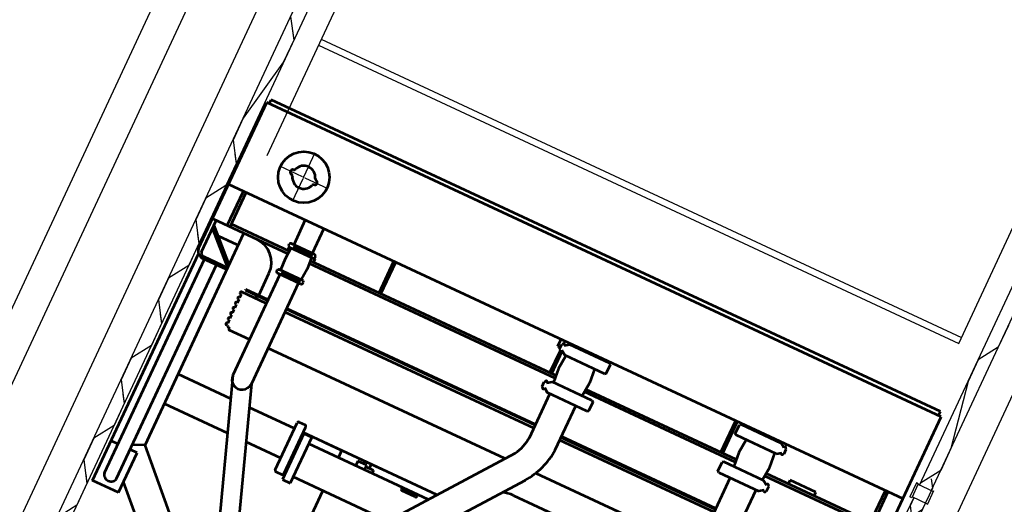
# Model space of a CAD drawing. Units: inches. Extents: x 21 to 692, y 14 to 649.
# Drawn here: x 678 to 681, y 638 to 640 of the extents above; entities that cross this region are included whole.
import ezdxf

# ---------------------------------------------------------------- set-up
doc = ezdxf.new("R2010")
doc.units = ezdxf.units.IN
doc.header["$MEASUREMENT"] = 0
doc.linetypes.add('CENTER', pattern=[2, 1.25, -0.25, 0.25, -0.25])
for name, color, linetype in [('0.3 CONTINUA', 7, 'Continuous'), ('CENTER_LINES', 3, 'CENTER'), ('DEFLECTOR', 9, 'Continuous'), ('FUNDACIONES', 6, 'Continuous'), ('MARCOS', 1, 'Continuous'), ('PARILLA', 8, 'Continuous')]:
    doc.layers.add(name, color=color, linetype=linetype)
doc.layers.add('LE_0007_SHOWN', color=2, linetype='Continuous', lineweight=53)

# ---------------------------------------------------------------- blocks, each defined once
blk = doc.blocks.new('A$C17055F9F')
at = {"layer": 'CENTER_LINES', "linetype": 'Continuous'}
for p, q in [((176.2, 207.2), (176.2, 285.6)), ((172, 203.1), (93.7, 203.1)), ((178.7, 203.1), (173.7, 203.1)), ((176.2, 205.6), (176.2, 200.6)), ((176.2, 199), (176.2, 120.6)), ((258.7, 203.1), (180.3, 203.1))]:
    blk.add_line(p, q, dxfattribs=at)
at = {"layer": 'LE_0007_SHOWN'}
for p, q in [((13.8, 2309.1), (0, 2309.1)), ((0, 2309.1), (0, 8.7)), ((410.1, 2317.8), (13.8, 2317.8)), ((13.8, 2317.8), (13.8, 0)), ((294.8, 0), (294.8, 2317.8)), ((413.1, 2317.8), (413.1, 1898)), ((413.1, 2267), (294.8, 2267)), ((413.1, 2257.5), (294.8, 2257.5)), ((403.8, 2257.5), (403.8, 1898.8)), ((403.8, 2063.8), (391.1, 2063.8)), ((391.1, 2063.8), (391.1, 1974.9)), ((403.8, 1974.9), (391.1, 1974.9)), ((308.5, 1915.4), (298.5, 1900.8)), ((308.5, 1920.4), (306, 1920.4)), ((308.5, 1915.4), (306, 1915.4)), ((308.5, 1920.4), (308.5, 1923.4)), ((325.2, 1923.4), (308.5, 1923.4)), ((325.2, 1920.4), (325.2, 1923.4)), ((327.7, 1920.4), (325.2, 1920.4)), ((335.2, 1900.8), (325.2, 1915.4)), ((327.7, 1915.4), (325.2, 1915.4)), ((436.9, 1915.4), (426.9, 1900.8)), ((436.9, 1920.4), (434.4, 1920.4)), ((436.9, 1915.4), (434.4, 1915.4)), ((436.9, 1920.4), (436.9, 1923.4)), ((453.6, 1923.4), (436.9, 1923.4)), ((453.6, 1920.4), (453.6, 1923.4)), ((456.1, 1920.4), (453.6, 1920.4)), ((453.6, 1915.4), (463.6, 1900.8)), ((456.1, 1915.4), (453.6, 1915.4)), ((298.5, 1891.8), (294.8, 1891.8)), ((298.5, 1764.3), (298.5, 1900.8)), ((335.2, 1900.8), (335.2, 1764.3)), ((381, 1900.8), (335.2, 1896.8)), ((381, 1900.8), (426.9, 1896.8)), ((426.9, 1900.8), (426.9, 1764.3)), ((614.7, 1891.8), (463.5, 1891.8)), ((463.6, 1764.3), (463.6, 1900.8)), ((298.5, 1802.9), (294.8, 1802.9)), ((335.2, 1797.9), (381, 1793.9)), ((381, 1793.9), (426.9, 1797.9)), ((403.8, 1795.9), (403.8, 1279.1)), ((413.1, 1796.7), (413.1, 1278.3)), ((614.8, 1802.9), (463.5, 1802.9)), ((569.2, 1802.9), (569.2, 1271.9)), ((572.2, 1802.9), (572.2, 1271.9)), ((582.2, 1802.9), (582.2, 1271.9)), ((403.8, 1749.5), (294.8, 1749.5)), ((298.5, 1764.3), (301.4, 1759.3)), ((332.3, 1759.3), (301.4, 1759.3)), ((335.2, 1764.3), (332.3, 1759.3)), ((426.9, 1764.3), (429.8, 1759.3)), ((460.7, 1759.3), (429.8, 1759.3)), ((463.6, 1764.3), (460.7, 1759.3)), ((705.9, 1248), (705.9, 1761.5)), ((403.8, 1743.1), (294.8, 1743.1)), ((798.5, 1214.4), (798.5, 1691.9)), ((298.5, 1310.6), (301.4, 1315.6)), ((298.5, 1310.6), (298.5, 1174.1)), ((332.3, 1315.6), (301.4, 1315.6)), ((335.2, 1310.6), (332.3, 1315.6)), ((335.2, 1310.6), (335.2, 1174.1)), ((426.9, 1310.6), (429.8, 1315.6)), ((426.9, 1310.6), (426.9, 1174.1)), ((460.7, 1315.6), (429.8, 1315.6)), ((463.6, 1310.6), (460.7, 1315.6)), ((463.6, 1310.6), (463.6, 1174.1)), ((298.5, 1272), (294.8, 1272)), ((335.2, 1277), (381, 1281)), ((381, 1281), (426.9, 1277)), ((614.7, 1271.9), (463.5, 1271.9)), ((1195.8, 884.5), (739.6, 1227.5)), ((298.5, 1183.1), (294.8, 1183.1)), ((298.5, 1174.8), (294.8, 1174.8)), ((308.5, 1159.5), (298.5, 1174.1)), ((335.2, 1174.1), (325.2, 1159.5)), ((381, 1174.1), (335.2, 1178.1)), ((381, 1174.1), (426.9, 1178.1)), ((403.8, 1176.1), (403.8, 331.5)), ((413.1, 1176.9), (413.1, 332.1)), ((436.9, 1159.5), (426.9, 1174.1)), ((453.6, 1159.5), (463.6, 1174.1)), ((614.8, 1183), (463.5, 1183)), ((569.2, 1183), (569.2, 327.1)), ((572.2, 1183), (572.2, 327.1)), ((582.2, 1183), (582.2, 327.1)), ((318.7, 1143), (294.8, 1143)), ((308.5, 1159.5), (306, 1159.5)), ((308.5, 1154.5), (306, 1154.5)), ((308.5, 1154.5), (308.5, 1151.5)), ((325.2, 1151.5), (308.5, 1151.5)), ((318.7, 1143), (318.7, 1151.5)), ((327.7, 1159.5), (325.2, 1159.5)), ((327.7, 1154.5), (325.2, 1154.5)), ((325.2, 1154.5), (325.2, 1151.5)), ((403.8, 1162), (326.9, 1162)), ((403.8, 1155.6), (329.8, 1155.6)), ((436.9, 1159.5), (434.4, 1159.5)), ((436.9, 1154.5), (434.4, 1154.5)), ((436.9, 1154.5), (436.9, 1151.5)), ((453.6, 1151.5), (436.9, 1151.5)), ((456.1, 1159.5), (453.6, 1159.5)), ((456.1, 1154.5), (453.6, 1154.5)), ((453.6, 1154.5), (453.6, 1151.5)), ((1142.3, 813.5), (676.7, 1163.6)), ((705.9, 1141.6), (705.9, 327.1)), ((898.1, 997.1), (898.1, 537.9)), ((922.1, 979), (922.1, 568)), ((924.1, 939), (924.1, 893.3)), ((932.1, 939), (932.1, 893.3)), ((1036.4, 893.1), (1036.4, 568)), ((897.9, 804.4), (897.9, 704.4)), ((897.9, 771.5), (912.2, 771.5)), ((912.2, 786.3), (912.2, 759.9)), ((912.2, 786.3), (922.1, 786.3)), ((906.2, 759.9), (906.2, 729.9)), ((922.1, 759.9), (906.2, 759.9)), ((906.2, 729.9), (922.1, 729.9)), ((897.9, 667.5), (897.9, 615.5)), ((898.1, 669.9), (922.1, 669.9)), ((1362.2, 670.1), (1036.4, 670.1)), ((403.8, 574.7), (294.8, 574.7)), ((403.8, 568.3), (294.8, 568.3)), ((828.5, 263.6), (1696.3, 573.4)), ((828.5, 327.1), (1514.8, 572)), ((900.2, 568), (1058.2, 568)), ((900.2, 540.9), (900.2, 568)), ((1058.2, 540.9), (1058.2, 568)), ((873.4, 512.9), (873.4, 532.9)), ((1040, 537.9), (878.4, 537.9)), ((900.2, 540.9), (1058.2, 540.9)), ((992.2, 540.9), (926.2, 540.9)), ((1045, 512.9), (1045, 532.9)), ((1558.4, 524.2), (1142.2, 108)), ((1704.4, 526.5), (1273.2, 95.3)), ((1040, 507.9), (878.4, 507.9)), ((898.1, 507.9), (898.1, 352)), ((999.4, 507.9), (999.4, 388.1)), ((383.1, 339.9), (380.8, 337.5)), ((388.6, 340.5), (384.6, 340.5)), ((390.1, 339.9), (392.4, 337.5)), ((403.8, 342.9), (391.1, 342.9)), ((391.1, 342.9), (391.1, 338.9)), ((471.9, 339.9), (469.6, 337.5)), ((477.3, 340.5), (473.4, 340.5)), ((478.8, 339.9), (481.2, 337.5)), ((294.8, 327.1), (380.2, 327.1)), ((380.2, 336), (380.2, 254.8)), ((393, 316.8), (380.2, 316.8)), ((393, 309.7), (380.2, 309.7)), ((380.7, 321.7), (381.5, 322.1)), ((380.7, 317.3), (380.7, 321.7)), ((392.5, 317.3), (380.7, 317.3)), ((381.5, 322.1), (391.7, 322.1)), ((381.5, 316.8), (381.5, 317.3)), ((383.2, 327.4), (384.2, 328.4)), ((390.1, 327.4), (383.2, 327.4)), ((383.2, 322.1), (383.2, 327.4)), ((383.2, 281.1), (383.2, 309.7)), ((383.7, 317.3), (383.7, 321.7)), ((389, 328.4), (384.2, 328.4)), ((390.1, 327.4), (389, 328.4)), ((389.6, 317.3), (389.6, 321.7)), ((390.1, 322.1), (390.1, 327.4)), ((390.1, 281.1), (390.1, 309.7)), ((391.7, 322.1), (392.5, 321.7)), ((391.7, 316.8), (391.7, 317.3)), ((392.5, 317.3), (392.5, 321.7)), ((393, 336), (393, 254.8)), ((393, 330.7), (431, 333.2)), ((431, 333.2), (468.9, 330.7)), ((468.9, 336), (468.9, 254.8)), ((481.8, 316.8), (468.9, 316.8)), ((481.8, 309.7), (468.9, 309.7)), ((469.5, 321.7), (470.3, 322.1)), ((469.5, 317.3), (469.5, 321.7)), ((481.3, 317.3), (469.5, 317.3)), ((470.3, 322.1), (480.5, 322.1)), ((470.3, 316.8), (470.3, 317.3)), ((471.9, 327.4), (473, 328.4)), ((471.9, 322.1), (471.9, 327.4)), ((478.8, 327.4), (471.9, 327.4)), ((471.9, 281.1), (471.9, 309.7)), ((472.4, 317.3), (472.4, 321.7)), ((477.8, 328.4), (473, 328.4)), ((478.8, 327.4), (477.8, 328.4)), ((478.3, 317.3), (478.3, 321.7)), ((478.8, 322.1), (478.8, 327.4)), ((478.8, 281.1), (478.8, 309.7)), ((481.3, 321.7), (480.5, 322.1)), ((480.5, 316.8), (480.5, 317.3)), ((481.3, 317.3), (481.3, 321.7)), ((481.8, 336), (481.8, 254.8)), ((481.8, 327.1), (828.5, 327.1)), ((999.4, 324.6), (999.4, 108)), ((393, 281.1), (380.2, 281.1)), ((481.8, 281.1), (468.9, 281.1)), ((898.1, 288.5), (898.1, 108)), ((294.8, 263.6), (380.2, 263.6)), ((393, 274), (380.2, 274)), ((392.5, 273.5), (380.7, 273.5)), ((380.7, 273.5), (380.7, 269.1)), ((380.7, 269.1), (381.5, 268.7)), ((380.8, 253.3), (383.1, 250.9)), ((381.5, 274), (381.5, 273.5)), ((381.5, 268.7), (391.7, 268.7)), ((383.7, 273.5), (383.7, 269.1)), ((388.6, 250.3), (384.6, 250.3)), ((389.6, 273.5), (389.6, 269.1)), ((390.1, 250.9), (392.4, 253.3)), ((391.7, 274), (391.7, 273.5)), ((392.5, 269.1), (391.7, 268.7)), ((392.5, 273.5), (392.5, 269.1)), ((403.8, 254), (392.9, 254)), ((393, 260.1), (431, 257.6)), ((403.8, 259.4), (403.8, 60.3)), ((413.1, 258.7), (413.1, 3.2)), ((431, 257.6), (468.9, 260.1)), ((481.8, 274), (468.9, 274)), ((469.5, 273.5), (469.5, 269.1)), ((481.3, 273.5), (469.5, 273.5)), ((469.5, 269.1), (470.3, 268.7)), ((471.9, 250.9), (469.6, 253.3)), ((470.3, 274), (470.3, 273.5)), ((470.3, 268.7), (480.5, 268.7)), ((472.4, 273.5), (472.4, 269.1)), ((477.3, 250.3), (473.4, 250.3)), ((478.3, 273.5), (478.3, 269.1)), ((478.8, 250.9), (481.2, 253.3)), ((480.5, 274), (480.5, 273.5)), ((481.3, 269.1), (480.5, 268.7)), ((481.3, 273.5), (481.3, 269.1)), ((481.8, 263.6), (828.5, 263.6)), ((569.2, 263.6), (569.2, 187.3)), ((572.2, 187.3), (572.2, 263.6)), ((582.2, 263.6), (582.2, 178.1)), ((705.9, 263.6), (705.9, 193.9)), ((569.2, 231.8), (494.1, 231.8)), ((572.2, 187.3), (569.2, 187.3)), ((701, 193.9), (701, 193.9)), ((599.9, 181.2), (588.4, 181.2)), ((588.4, 181.2), (588.4, 178.1)), ((599.9, 181.2), (599.9, 178.1)), ((606.1, 181.2), (606.1, 178.1)), ((617.6, 181.2), (606.1, 181.2)), ((617.6, 181.2), (617.6, 178.1)), ((635.4, 181.2), (623.8, 181.2)), ((623.8, 181.2), (623.8, 178.1)), ((635.4, 181.2), (635.4, 178.1)), ((641.6, 181.2), (641.6, 178.1)), ((653.1, 181.2), (641.6, 181.2)), ((653.1, 181.2), (653.1, 178.1)), ((670.8, 181.2), (659.3, 181.2)), ((659.3, 181.2), (659.3, 178.1)), ((670.8, 181.2), (670.8, 178.1)), ((687.6, 181.2), (677, 181.2)), ((677, 181.2), (677, 178.1)), ((688.6, 181.2), (688.6, 178.5)), ((694.8, 183), (694.8, 178.5)), ((1142.2, 108), (413.1, 108)), ((520.9, 108), (429.4, 12.7)), ((531.9, 108), (440.4, 12.7)), ((454.5, 38.9), (454.5, 102.9)), ((531.9, 25.1), (531.9, 108)), ((538.1, 25), (538.1, 103)), ((1142.2, 108), (1157.4, 71.5)), ((1174.1, 95.3), (1174.1, 71.5)), ((1310.8, 95.3), (1174.1, 95.3)), ((1310.8, 95.3), (1310.8, 6.4)), ((1273.5, 71.5), (538.1, 71.5)), ((413.1, 60.3), (294.8, 60.3)), ((413.1, 50.8), (294.8, 50.8)), ((13.8, 8.7), (0, 8.7)), ((410.1, 0), (410.1, 3.2)), ((413.1, 3.2), (410.1, 3.2)), ((516.2, 0), (410.1, 0)), ((521, 12.7), (413.1, 12.7)), ((1310.8, 6.4), (530.7, 6.4)), ((1273.5, 30.2), (538.1, 30.2)), ((1174.1, 30.2), (1174.1, 6.4)), ((410.1, 0), (13.8, 0))]:
    blk.add_line(p, q, dxfattribs=at)
for points in [[(572.2, 234.2, 0.064782), (572.5, 231.7, 0.064009), (573.5, 229.3, 0.062692), (575.1, 227.2, 0.061187), (577.1, 225.5, 0.059858), (579.5, 224.4, 0.058987), (582.2, 223.8)], [(458.8, 108, 0.075156), (457.7, 107.8, 0.07211), (456.6, 107.3, 0.067369), (455.8, 106.5, 0.062601), (455.1, 105.5, 0.058976), (454.6, 104.3, 0.057066), (454.5, 103)], [(538.1, 103, 0.057066), (538, 104.3, 0.058976), (537.6, 105.5, 0.062601), (536.8, 106.5, 0.067369), (536, 107.3, 0.07211), (534.9, 107.8, 0.075156), (533.8, 108)], [(1273.2, 30.2, 0.111998), (1279.9, 31.7, 0.103098), (1285.8, 36.2, 0.092589), (1289.7, 42.8, 0.086319), (1291.1, 50.8, 0.086319), (1289.7, 58.9, 0.092589), (1285.8, 65.4, 0.103098), (1279.9, 70, 0.111998), (1273.2, 71.5)], [(520.9, 12.7, 0.075156), (523.7, 13.2, 0.072111), (526.4, 14.4, 0.067369), (528.6, 16.4, 0.062601), (530.4, 19.1, 0.058976), (531.5, 22.1, 0.057066), (531.9, 25.4)]]:
    blk.add_lwpolyline(points, format="xyb", dxfattribs=at)
blk.add_circle((176.2, 203.1), 80, dxfattribs=at)
for centre, radius, start, end in [((306, 1917.9), 2.5, 90, 270), ((327.7, 1917.9), 2.5, 270, 90), ((434.4, 1917.9), 2.5, 90, 270), ((456.1, 1917.9), 2.5, 270, 90), ((898.5, 1214.4), 100, 180, 201.3389), ((306, 1157), 2.5, 90, 270), ((327.7, 1157), 2.5, 270, 90), ((434.4, 1157), 2.5, 90, 270), ((456.1, 1157), 2.5, 270, 90), ((928.1, 939), 4, 0, 180.9455), ((928.1, 893.3), 4, 179.0545, 0), ((878.4, 532.9), 5, 90, 180), ((923.2, 540.9), 3, 270, 0), ((944.2, 540.9), 3, 270, 0), ((974.2, 540.9), 3, 180, 270), ((995.2, 540.9), 3, 180, 270), ((1040, 532.9), 5, 0, 90), ((878.4, 512.9), 5, 180, 270), ((1040, 512.9), 5, 270, 0), ((382.3, 336), 2.14, 135, 180), ((384.6, 338.3), 2.14, 90, 134.9811), ((388.6, 338.3), 2.14, 45, 90), ((390.9, 336), 2.14, 0, 44.9811), ((471.1, 336), 2.14, 135, 180), ((473.4, 338.3), 2.14, 90, 134.9811), ((477.3, 338.3), 2.14, 45.0189, 90), ((479.6, 336), 2.14, 0, 45), ((382.2, 319.4), 2.71, 57.1354, 122.8646), ((386.6, 311.9), 10.2, 73.2233, 106.782), ((391, 319.4), 2.71, 57.1354, 122.8646), ((470.9, 319.4), 2.71, 57.1354, 122.8823), ((475.4, 311.9), 10.2, 73.2233, 106.782), ((479.8, 319.4), 2.71, 57.1177, 122.8646), ((828.5, 295.4), 31.8, 270, 90), ((176.2, 241.2), 7.6, 0, 180), ((382.3, 254.8), 2.14, 180, 225), ((382.2, 271.4), 2.71, 237.1354, 302.8646), ((384.6, 252.5), 2.14, 225, 270), ((386.6, 278.9), 10.2, 253.2196, 286.7751), ((388.6, 252.5), 2.14, 270, 315.0189), ((391, 271.4), 2.71, 237.1177, 302.8646), ((390.9, 254.8), 2.14, 315.0189, 0), ((471.1, 254.8), 2.14, 180, 225), ((470.9, 271.4), 2.71, 237.1177, 302.8646), ((473.4, 252.5), 2.14, 225, 270), ((475.4, 278.9), 10.2, 253.218, 286.7767), ((477.3, 252.5), 2.14, 270, 315), ((479.8, 271.4), 2.71, 237.1354, 302.8823), ((479.6, 254.8), 2.14, 315, 0), ((176.2, 203.1), 35.8, 108.8901, 251.1099), ((162.6, 242.7), 6.02, 289.3978, 353.9115), ((189.7, 242.7), 6.03, 186.0885, 251.4742), ((176.2, 203.1), 35.8, 288.7386, 71.2614), ((494.1, 150.8), 81, 90, 180), ((688.3, 193.9), 12.7, 300.7858, 0.3609), ((703.4, 193.9), 2.4, 180, 0), ((162.6, 163.5), 6.03, 6.0885, 70.6022), ((176.2, 165), 7.7, 180, 0), ((189.7, 163.5), 5.98, 108.5258, 173.9115), ((585.3, 178.1), 3.1, 180, 0), ((603, 178.1), 3.1, 180, 0), ((620.7, 178.1), 3.1, 180, 0), ((638.5, 178.1), 3.1, 180, 0), ((656.2, 178.1), 3.1, 180, 0), ((673.9, 178.1), 3.1, 180, 0), ((688.3, 193.9), 12.7, 266.8402, 271.3543), ((691.7, 178.5), 3.1, 180, 0.5545), ((514.5, 23.6), 23.6, 274.0757, 3.533)]:
    blk.add_arc(centre, radius, start, end, dxfattribs=at)
at = {"layer": 'LE_0007_SHOWN', "linetype": 'Continuous'}
for centre, radius, start, end in [((603, 1041.5), 230.8, 53.5694, 87.0834), ((600.9, 1030.7), 153, 60.2975, 84.7934)]:
    blk.add_arc(centre, radius, start, end, dxfattribs=at)
blk = doc.blocks.new('GENERACION')
at = {"layer": 'PARILLA'}
h = blk.add_hatch(dxfattribs=at)
h.set_pattern_fill('GRATE', color=256, scale=0.1, angle=-115, style=0)
h.set_pattern_definition([(245, (23.61452, 551.69082), (0.071938181, -0.033545325), []), (335, (23.61452, 551.69082), (0.1341813, 0.28775272), [])])
h.paths.add_polyline_path([(5.8724, -10.4869), (5.8893, -10.4507), (6.3293, -10.6559), (6.3124, -10.6921)])
h.paths.add_polyline_path([(6.3124, -10.6921), (6.3293, -10.6559), (6.4199, -10.6981), (6.403, -10.7344)])
h.paths.add_polyline_path([(6.403, -10.7344), (6.4199, -10.6981), (6.6012, -10.7826), (6.5843, -10.8189)])
h.paths.add_polyline_path([(6.5843, -10.8189), (6.6012, -10.7826), (6.6948, -10.8263), (6.6779, -10.8626)])
h.paths.add_polyline_path([(6.2762, -11.0063), (6.4418, -11.0835), (6.4159, -11.139), (6.2503, -11.0618)])
h.paths.add_polyline_path([(6.2455, -11.0722), (6.411, -11.1494), (6.377, -11.2224), (6.2115, -11.1452)])
h.paths.add_polyline_path([(6.1208, -11.1029), (6.1548, -11.03), (6.2455, -11.0722), (6.2115, -11.1452)])
h.paths.add_polyline_path([(5.854, -10.877), (5.8799, -10.8214), (6.1856, -10.964), (6.1597, -11.0196)])
h.paths.add_polyline_path([(6.2503, -11.0618), (6.1597, -11.0196), (6.1856, -10.964), (6.2762, -11.0063)])
edge = h.paths.add_edge_path()
edge.add_line((6.1548, -11.03), (6.1208, -11.1029))
edge.add_line((6.1208, -11.1029), (5.8457, -10.9746))
edge.add_arc((6.881, -10.7866), 1.0522, 186.9697, 190.2956, ccw=False)
edge.add_line((5.8366, -10.9142), (5.8491, -10.8874))
edge.add_line((5.8491, -10.8874), (6.1548, -11.03))
h.paths.add_polyline_path([(5.9299, -12.4667), (5.913, -12.503), (5.8193, -12.4593), (5.8362, -12.4231)])
h.paths.add_polyline_path([(5.8362, -12.4231), (5.8193, -12.4593), (5.6381, -12.3748), (5.655, -12.3385)])
h.paths.add_polyline_path([(5.655, -12.3385), (5.6381, -12.3748), (5.5474, -12.3325), (5.5643, -12.2963)])
h.paths.add_polyline_path([(6.7802, -10.6446), (5.9646, -10.2642), (5.0129, -12.305), (5.8286, -12.6854)])
h.paths.add_polyline_path([(5.1243, -12.0911), (5.5643, -12.2963), (5.5474, -12.3325), (5.1074, -12.1273)])
at = {"layer": '0.3 CONTINUA', "color": 8}
for p, q in [((5.9299, -12.4667), (8.4766, -7.0054)), ((6.6947, -10.9212), (8.5128, -7.0223)), ((9.548, -10.3707), (10.4578, -8.4197)), ((9.5843, -10.3877), (10.494, -8.4366)), ((9.4888, -10.4978), (9.5298, -10.4098)), ((9.525, -10.5147), (9.5661, -10.4267))]:
    blk.add_line(p, q, dxfattribs=at)
at = {"layer": '0.3 CONTINUA'}
for points in [[(9.8245, -9.8725), (9.7928, -9.9405), (9.7301, -9.9802), (9.699, -10.047), (9.6454, -10.2565), (9.6137, -10.3245), (9.551, -10.3642), (9.548, -10.3707)], [(7.7107, -8.7045), (7.7146, -8.734), (7.6829, -8.802), (7.6203, -8.8417), (7.5886, -8.9097), (7.5984, -8.9833), (7.5667, -9.0512), (7.4406, -9.2269), (7.42, -9.2712)], [(7.5944, -8.9537), (7.5984, -8.9833), (7.5667, -9.0512), (7.4406, -9.2269), (7.409, -9.2949), (7.4188, -9.3684), (7.3871, -9.4364), (7.3244, -9.4762), (7.3038, -9.5205)], [(7.4148, -9.3389), (7.4188, -9.3684), (7.3871, -9.4364), (7.3244, -9.4762), (7.2927, -9.5441), (7.3026, -9.6177), (7.2709, -9.6857), (7.2082, -9.7254), (7.1875, -9.7697)], [(7.2986, -9.5881), (7.3026, -9.6177), (7.2709, -9.6857), (7.2082, -9.7254), (7.1765, -9.7934), (7.1863, -9.8669), (7.1547, -9.9349), (7.092, -9.9746), (7.0713, -10.0189)], [(7.1824, -9.8374), (7.1863, -9.8669), (7.1547, -9.9349), (7.092, -9.9746), (7.0603, -10.0426), (7.0701, -10.1162), (7.0384, -10.1841), (6.9758, -10.2239), (6.9551, -10.2682)], [(7.0662, -10.0866), (7.0701, -10.1162), (7.0384, -10.1841), (6.9758, -10.2239), (6.9441, -10.2918), (6.9539, -10.3654), (6.9222, -10.4334), (6.8595, -10.4731), (6.8389, -10.5174)], [(6.95, -10.3358), (6.9539, -10.3654), (6.9222, -10.4334), (6.8595, -10.4731), (6.8279, -10.5411), (6.8377, -10.6146), (6.806, -10.6826), (6.7433, -10.7223), (6.7227, -10.7666)], [(9.5839, -10.3504), (9.5879, -10.3799), (9.5562, -10.4479), (9.4935, -10.4876), (9.4618, -10.5556), (9.4716, -10.6291), (9.44, -10.6971), (9.3773, -10.7369), (9.3566, -10.7812)], [(9.5298, -10.4098), (9.518, -10.4351), (9.5278, -10.5086), (9.525, -10.5147)]]:
    blk.add_lwpolyline(points, dxfattribs=at)
at = {"layer": 'DEFLECTOR'}
for p, q in [((8.2797, -7.7035), (7.5148, -9.3439)), ((9.6696, -9.9286), (10.2736, -8.6333)), ((7.684, -8.981), (9.6779, -9.9108)), ((7.6757, -8.9988), (9.6696, -9.9286))]:
    blk.add_line(p, q, dxfattribs=at)
at = {"layer": 'FUNDACIONES'}
for p, q in [((8.2289, -13.5388), (11.2526, -7.0544)), ((7.7548, -8.3088), (6.542, -10.9095))]:
    blk.add_line(p, q, dxfattribs=at)
for points in [[(7.4916, -8.1633), (6.3293, -10.6559)], [(7.5822, -8.2056), (6.4199, -10.6981)]]:
    blk.add_lwpolyline(points, dxfattribs=at)
at = {"layer": 'MARCOS', "ltscale": 0.1}
for p, q in [((9.5378, -10.3633), (9.5175, -10.4068)), ((9.5439, -10.3661), (9.5236, -10.4096)), ((9.5439, -10.3661), (9.5378, -10.3633)), ((9.5905, -10.3906), (9.5429, -10.3684)), ((9.5916, -10.3883), (9.5713, -10.4318)), ((9.5236, -10.4096), (9.5175, -10.4068)), ((9.5723, -10.4296), (9.5247, -10.4074))]:
    blk.add_line(p, q, dxfattribs=at)
at = {"xscale": 0.0009999999965558408, "yscale": 0.001000000000203727, "zscale": 0.001, "rotation": 244.9999999989346}
blk.add_blockref('A$C17055F9F', (7.5198, -9.1655), dxfattribs=at)

msp = doc.modelspace()

# ---------------------------------------------------------------- block references
msp.add_blockref('GENERACION', (671.65539, 648.92861))

doc.saveas('drawing.dxf')
